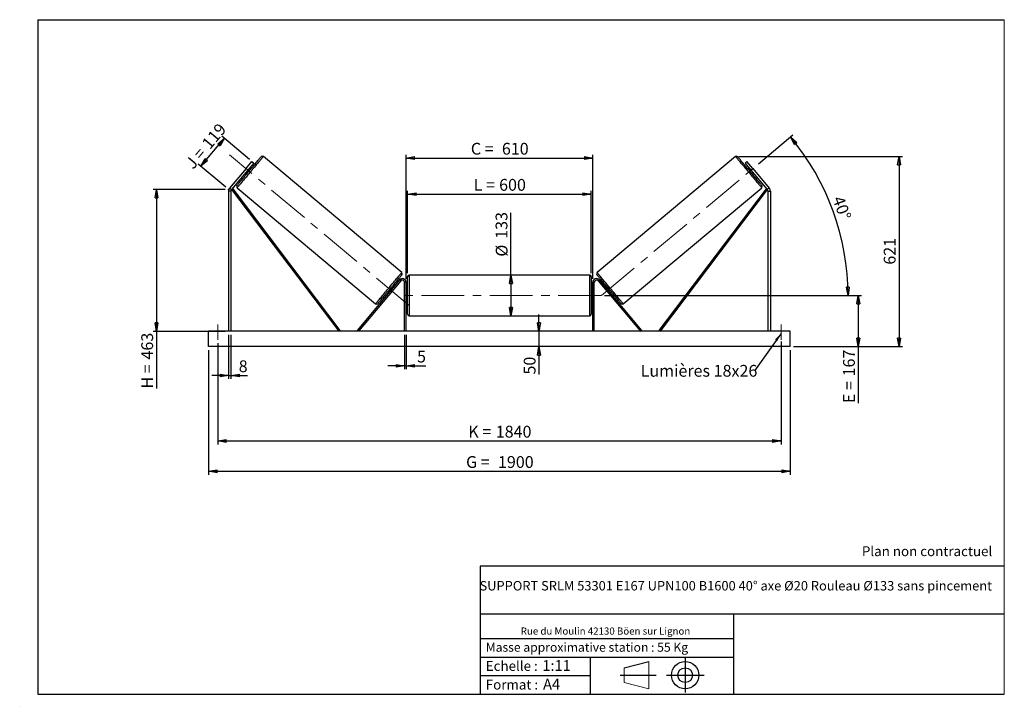
# Model space of a CAD drawing. Units: millimetres. Extents: x 0 to 292, y 1 to 205.
import ezdxf

# ---------------------------------------------------------------- set-up
doc = ezdxf.new("R2010")
doc.units = ezdxf.units.MM
doc.header["$PDSIZE"] = -1
doc.linetypes.add('CENTERX2', pattern=[20.32, 12.7, -2.54, 2.54, -2.54])
doc.layers.add('SLD-0', color=7, linetype='Continuous')
doc.styles.add('SLDTEXTSTYLE0', font='TXT', dxfattribs={"width": 0.75})
doc.styles.add('SLDTEXTSTYLE2', font='TXT', dxfattribs={"width": 0.666667})
doc.dimstyles.new('SLDDIMSTYLE0', dxfattribs={"dimtxt": 3.501, "dimasz": 2.5, "dimexe": 0, "dimexo": 0.0625, "dimgap": 0.87525, "dimtad": 1, "dimdec": 0, "dimlfac": 11, "dimrnd": 1e-09, "dimzin": 12, "dimdsep": 46, "dimtxsty": 'SLDTEXTSTYLE0', "dimblk1": 'CLOSED', "dimblk2": 'CLOSED', "dimsah": 1, "dimcen": 0.09, "dimadec": 0, "dimazin": 3, "dimtfac": 1, "dimtofl": 0, "dimtmove": 0, "dimatfit": 3, "dimldrblk": 'CLOSED', "dimfxl": 0, "dimfrac": 2, "dimtolj": 1, "dimtzin": 12, "dimarcsym": 0})
doc.dimstyles.new('SLDDIMSTYLE1', dxfattribs={"dimtxt": 3.501, "dimasz": 2.5, "dimexe": 0, "dimexo": 0.0625, "dimgap": 0.87525, "dimtad": 1, "dimdec": 0, "dimlfac": 11, "dimrnd": 1e-09, "dimzin": 12, "dimdsep": 46, "dimtxsty": 'SLDTEXTSTYLE0', "dimblk1": 'CLOSED', "dimblk2": 'CLOSED', "dimsah": 1, "dimcen": 0.09, "dimadec": 0, "dimazin": 3, "dimtfac": 1, "dimtmove": 0, "dimatfit": 0, "dimldrblk": 'CLOSED', "dimfxl": 0, "dimfrac": 2, "dimtolj": 1, "dimtzin": 12, "dimarcsym": 0})
doc.dimstyles.new('SLDDIMSTYLE2', dxfattribs={"dimtxt": 3.501, "dimasz": 2.5, "dimexe": 0, "dimexo": 0.0625, "dimgap": 0.87525, "dimtad": 1, "dimdec": 4, "dimlfac": 11, "dimzin": 12, "dimdsep": 46, "dimtxsty": 'SLDTEXTSTYLE0', "dimblk1": 'CLOSED', "dimblk2": 'CLOSED', "dimsah": 1, "dimcen": 0.09, "dimadec": 0, "dimazin": 3, "dimtfac": 1, "dimtofl": 0, "dimtmove": 0, "dimatfit": 3, "dimldrblk": 'CLOSED', "dimfxl": 0, "dimfrac": 2, "dimtolj": 1, "dimtzin": 12, "dimarcsym": 0})
doc.dimstyles.new('SLDDIMSTYLE3', dxfattribs={"dimtxt": 0.18, "dimasz": 2.5, "dimexe": 0, "dimexo": 0.0625, "dimgap": 0, "dimtad": 0, "dimtih": 1, "dimtoh": 1, "dimdec": 0, "dimrnd": 1e-09, "dimzin": 0, "dimdsep": 46, "dimtxsty": 'Standard', "dimsah": 1, "dimcen": 0.09, "dimadec": 0, "dimazin": 0, "dimtfac": 2.5, "dimtdec": 0, "dimtofl": 0, "dimtmove": 0, "dimatfit": 3, "dimfxl": 0, "dimfrac": 2, "dimtolj": 1, "dimtzin": 0, "dimarcsym": 0})

# ---------------------------------------------------------------- blocks, each defined once
blk = doc.blocks.new('Bloc1')
at = {"color": 7, "linetype": 'Continuous', "lineweight": 0}
blk.add_point((27.17, 41.63), dxfattribs=at)
at = {"layer": 'SLD-0'}
for p, q in [((9.1, 43.82), (16.35, 45.7)), ((27.17, 46.64), (27.17, 36.52)), ((7.87, 41.63), (18.56, 41.63)), ((21.6, 41.63), (32.77, 41.63))]:
    blk.add_line(p, q, dxfattribs=at)
at = {"layer": 'SLD-0', "color": 7, "linetype": 'Continuous', "lineweight": 18}
for p, q in [((16.35, 45.7), (16.35, 37.56)), ((9.1, 39.44), (9.1, 43.82)), ((9.1, 39.44), (16.35, 37.56))]:
    blk.add_line(p, q, dxfattribs=at)
at = {"layer": 'SLD-0'}
for radius in [4.07, 2.19]:
    blk.add_circle((27.17, 41.63), radius, dxfattribs=at)
blk = doc.blocks.new('SW_NOTE_0')
at = {"color": 0, "linetype": 'Continuous', "lineweight": 0, "insert": (28.37, -0.09), "char_height": 2.1167, "attachment_point": 2, "style": 'SLDTEXTSTYLE0'}
blk.add_mtext('Rue du Moulin 42130 Böen sur Lignon', dxfattribs=at)
blk = doc.blocks.new('_Closed')
at = {"color": 0, "linetype": 'ByBlock', "lineweight": -2}
for p, q in [((-1, 0.166667), (0, 0)), ((-1, 0.166667), (-1, -0.166667)), ((0, 0), (-1, -0.166667)), ((0, 0), (-1, 0))]:
    blk.add_line(p, q, dxfattribs=at)
blk = doc.blocks.new('_D')
at = {"layer": 'SLD-0'}
for p, q in [((53.41, 161.51), (60.37, 169.8)), ((67.8, 163.56), (59.6, 170.44)), ((60.84, 155.27), (52.64, 162.15))]:
    blk.add_line(p, q, dxfattribs=at)
at = {"layer": 'SLD-0', "xscale": 2.5, "yscale": 2.5}
for p, rotation in [((60.37, 169.8), 50.00000000000075), ((53.41, 161.51), 230.0000000000007)]:
    blk.add_blockref('_Closed', p, dxfattribs=dict(at, rotation=rotation))
at = {"layer": 'SLD-0', "char_height": 3.501, "attachment_point": 1, "rotation": 50}
for s, insert, style in [('119', (53.4, 168.52), 'SLDTEXTSTYLE0'), ('J =', (48.47, 162.65), 'SLDTEXTSTYLE2')]:
    blk.add_mtext(s, dxfattribs=dict(at, insert=insert, style=style))
blk = doc.blocks.new('_D_1')
at = {"layer": 'SLD-0'}
for p, q in [((60.61, 154.63), (39.22, 154.63)), ((40.22, 154.63), (40.22, 112.52)), ((60.61, 112.52), (39.22, 112.52)), ((40.22, 112.52), (40.22, 95.54))]:
    blk.add_line(p, q, dxfattribs=at)
at = {"layer": 'SLD-0', "xscale": 2.5, "yscale": 2.5}
for p, rotation in [((40.22, 154.63), 90.0000000000004), ((40.22, 112.52), 270.0000000000004)]:
    blk.add_blockref('_Closed', p, dxfattribs=dict(at, rotation=rotation))
at = {"layer": 'SLD-0', "char_height": 3.501, "attachment_point": 1, "rotation": 90}
for s, insert, style in [('463', (35.71, 104.15), 'SLDTEXTSTYLE0'), ('H =', (35.71, 95.54), 'SLDTEXTSTYLE2')]:
    blk.add_mtext(s, dxfattribs=dict(at, insert=insert, style=style))
blk = doc.blocks.new('_D_2')
at = {"layer": 'SLD-0', "color": 7}
for p, q in [((55.7, 106.98), (55.7, 69.98)), ((228.43, 106.98), (228.43, 69.98)), ((55.7, 70.98), (228.43, 70.98))]:
    blk.add_line(p, q, dxfattribs=at)
at = {"layer": 'SLD-0', "color": 7, "xscale": 2.5, "yscale": 2.5}
for p, rotation in [((55.7, 70.98, 0.66), 180), ((228.43, 70.98, 0.66), 360)]:
    blk.add_blockref('_Closed', p, dxfattribs=dict(at, rotation=rotation))
at = {"layer": 'SLD-0', "color": 7, "char_height": 3.501, "attachment_point": 1}
for s, insert, style in [('G =', (132.15, 75.49), 'SLDTEXTSTYLE2'), ('1900', (141.63, 75.49), 'SLDTEXTSTYLE0')]:
    blk.add_mtext(s, dxfattribs=dict(at, insert=insert, style=style))
blk = doc.blocks.new('_D_3')
at = {"layer": 'SLD-0', "color": 7}
for p, q in [((58.43, 108.98), (58.43, 78.98)), ((225.7, 109.47), (225.7, 78.98)), ((58.43, 79.98), (225.7, 79.98))]:
    blk.add_line(p, q, dxfattribs=at)
at = {"layer": 'SLD-0', "color": 7, "xscale": 2.5, "yscale": 2.5, "rotation": 180.0000000000004}
blk.add_blockref('_Closed', (58.43, 79.98, 0.66), dxfattribs=at)
at = {"layer": 'SLD-0', "color": 7, "xscale": 2.5, "yscale": 2.5}
blk.add_blockref('_Closed', (225.7, 79.98, 0.66), dxfattribs=at)
at = {"layer": 'SLD-0', "color": 7, "char_height": 3.501, "attachment_point": 1}
for s, insert, style in [('K =', (132.8, 84.49), 'SLDTEXTSTYLE2'), ('1840', (140.98, 84.49), 'SLDTEXTSTYLE0')]:
    blk.add_mtext(s, dxfattribs=dict(at, insert=insert, style=style))
blk = doc.blocks.new('_D_4')
at = {"layer": 'SLD-0', "color": 7}
for p, q in [((113.88, 111.52), (113.88, 101.28)), ((114.34, 111.52), (114.34, 101.28)), ((113.88, 102.28), (108.88, 102.28)), ((113.88, 102.28), (114.34, 102.28)), ((114.34, 102.28), (120.19, 102.28))]:
    blk.add_line(p, q, dxfattribs=at)
at = {"layer": 'SLD-0', "color": 7, "xscale": 2.5, "yscale": 2.5}
blk.add_blockref('_Closed', (113.88, 102.28, 0.66), dxfattribs=at)
at = {"layer": 'SLD-0', "color": 7, "xscale": 2.5, "yscale": 2.5, "rotation": 180.0000000000004}
blk.add_blockref('_Closed', (114.34, 102.28, 0.66), dxfattribs=at)
at = {"layer": 'SLD-0', "color": 7, "insert": (117.6, 106.8), "char_height": 3.5, "attachment_point": 1, "style": 'SLDTEXTSTYLE0'}
blk.add_mtext('5', dxfattribs=at)
blk = doc.blocks.new('_D_5')
at = {"layer": 'SLD-0', "color": 7}
for p, q in [((153.81, 112.52), (153.81, 117.52)), ((153.81, 112.52), (153.81, 107.98)), ((153.81, 107.98), (153.81, 99.7))]:
    blk.add_line(p, q, dxfattribs=at)
at = {"layer": 'SLD-0', "color": 7, "xscale": 2.5, "yscale": 2.5}
for p, rotation in [((153.81, 112.52, 0.66), 270.0000000000004), ((153.81, 107.98, 0.66), 90.0000000000004)]:
    blk.add_blockref('_Closed', p, dxfattribs=dict(at, rotation=rotation))
at = {"layer": 'SLD-0', "color": 7, "insert": (149.29, 99.7), "char_height": 3.501, "attachment_point": 1, "rotation": 90, "style": 'SLDTEXTSTYLE0'}
blk.add_mtext('50', dxfattribs=at)
blk = doc.blocks.new('_D_6')
at = {"layer": 'SLD-0', "color": 7}
for p, q in [((173.25, 123.16), (249.63, 123.16)), ((248.63, 123.16), (248.63, 107.98)), ((229.43, 107.98), (249.63, 107.98)), ((248.63, 107.98), (248.63, 91.22))]:
    blk.add_line(p, q, dxfattribs=at)
at = {"layer": 'SLD-0', "color": 7, "xscale": 2.5, "yscale": 2.5}
for p, rotation in [((248.63, 123.16, 0.66), 90.0000000000004), ((248.63, 107.98, 0.66), 270.0000000000004)]:
    blk.add_blockref('_Closed', p, dxfattribs=dict(at, rotation=rotation))
at = {"layer": 'SLD-0', "color": 7, "char_height": 3.501, "attachment_point": 1, "rotation": 90}
for s, insert, style in [('167', (244.11, 99.14), 'SLDTEXTSTYLE0'), ('E =', (244.11, 91.22), 'SLDTEXTSTYLE2')]:
    blk.add_mtext(s, dxfattribs=dict(at, insert=insert, style=style))
blk = doc.blocks.new('_D_7')
at = {"layer": 'SLD-0', "color": 7}
for p, q in [((218.99, 162.23), (229.24, 170.84)), ((173.25, 123.16), (246.59, 123.16))]:
    blk.add_line(p, q, dxfattribs=at)
blk.add_arc((172.42, 123.16), 73.18, 0, 40, dxfattribs=at)
at = {"layer": 'SLD-0', "color": 7, "xscale": 2.5, "yscale": 2.5}
for p, rotation in [((228.47, 170.2, 0.66), 129.0216851249078), ((245.59, 123.16, 0.66), 270.978314875093)]:
    blk.add_blockref('_Closed', p, dxfattribs=dict(at, rotation=rotation))
at = {"layer": 'SLD-0', "color": 7, "insert": (244.22, 153.04), "char_height": 3.501, "attachment_point": 1, "rotation": 290, "style": 'SLDTEXTSTYLE0'}
blk.add_mtext('40°', dxfattribs=at)
blk = doc.blocks.new('_D_8')
at = {"layer": 'SLD-0', "color": 7}
for q in [(145.5, 147.73), (145.5, 117.11)]:
    blk.add_line((145.5, 129.2), q, dxfattribs=at)
at = {"layer": 'SLD-0', "color": 7, "xscale": 2.5, "yscale": 2.5}
for p, rotation in [((145.5, 129.2, 0.66), 90.0000000000004), ((145.5, 117.11, 0.66), 270.0000000000004)]:
    blk.add_blockref('_Closed', p, dxfattribs=dict(at, rotation=rotation))
at = {"layer": 'SLD-0', "color": 7, "char_height": 3.501, "attachment_point": 1, "rotation": 90, "style": 'SLDTEXTSTYLE0'}
for s, insert in [('133', (140.93, 139.97)), ('%%c', (140.98, 134.69))]:
    blk.add_mtext(s, dxfattribs=dict(at, insert=insert))
blk = doc.blocks.new('_D_9')
at = {"layer": 'SLD-0', "color": 7}
for p, q in [((114.79, 129.75), (114.79, 154.22)), ((114.79, 153.22), (169.34, 153.22)), ((169.34, 129.75), (169.34, 154.22))]:
    blk.add_line(p, q, dxfattribs=at)
at = {"layer": 'SLD-0', "color": 7, "xscale": 2.5, "yscale": 2.5, "rotation": 180.0000000000004}
blk.add_blockref('_Closed', (114.79, 153.22, 0.66), dxfattribs=at)
at = {"layer": 'SLD-0', "color": 7, "xscale": 2.5, "yscale": 2.5}
blk.add_blockref('_Closed', (169.34, 153.22, 0.66), dxfattribs=at)
at = {"layer": 'SLD-0', "color": 7, "char_height": 3.501, "attachment_point": 1}
for s, insert, style in [('L =', (134.4, 157.74), 'SLDTEXTSTYLE2'), ('600', (141.97, 157.74), 'SLDTEXTSTYLE0')]:
    blk.add_mtext(s, dxfattribs=dict(at, insert=insert, style=style))
blk = doc.blocks.new('_D_10')
at = {"layer": 'SLD-0', "color": 7}
for p, q in [((114.34, 128.07), (114.34, 164.94)), ((114.34, 163.94), (169.79, 163.94)), ((169.79, 128.07), (169.79, 164.94))]:
    blk.add_line(p, q, dxfattribs=at)
at = {"layer": 'SLD-0', "color": 7, "xscale": 2.5, "yscale": 2.5, "rotation": 180.0000000000004}
blk.add_blockref('_Closed', (114.34, 163.94, 0.66), dxfattribs=at)
at = {"layer": 'SLD-0', "color": 7, "xscale": 2.5, "yscale": 2.5}
blk.add_blockref('_Closed', (169.79, 163.94, 0.66), dxfattribs=at)
at = {"layer": 'SLD-0', "color": 7, "char_height": 3.501, "attachment_point": 1}
for s, insert, style in [('C =', (133.58, 168.46), 'SLDTEXTSTYLE2'), ('610', (142.79, 168.46), 'SLDTEXTSTYLE0')]:
    blk.add_mtext(s, dxfattribs=dict(at, insert=insert, style=style))
blk = doc.blocks.new('_D_11')
at = {"layer": 'SLD-0', "color": 7}
for p, q in [((61.61, 111.52), (61.61, 98.4)), ((62.34, 111.52), (62.34, 98.4)), ((61.61, 99.4), (56.61, 99.4)), ((61.61, 99.4), (62.34, 99.4)), ((62.34, 99.4), (67.23, 99.4))]:
    blk.add_line(p, q, dxfattribs=at)
at = {"layer": 'SLD-0', "color": 7, "xscale": 2.5, "yscale": 2.5}
blk.add_blockref('_Closed', (61.61, 99.4, 0.66), dxfattribs=at)
at = {"layer": 'SLD-0', "color": 7, "xscale": 2.5, "yscale": 2.5, "rotation": 180.0000000000004}
blk.add_blockref('_Closed', (62.34, 99.4, 0.66), dxfattribs=at)
at = {"layer": 'SLD-0', "color": 7, "insert": (64.64, 103.91), "char_height": 3.5, "attachment_point": 1, "style": 'SLDTEXTSTYLE0'}
blk.add_mtext('8', dxfattribs=at)
blk = doc.blocks.new('_D_12')
at = {"layer": 'SLD-0', "color": 7}
for p, q in [((213.17, 164.41), (261.73, 164.41)), ((260.73, 164.41), (260.73, 107.98)), ((229.43, 107.98), (261.73, 107.98))]:
    blk.add_line(p, q, dxfattribs=at)
at = {"layer": 'SLD-0', "color": 7, "xscale": 2.5, "yscale": 2.5}
for p, rotation in [((260.73, 164.41, 0.66), 90.0000000000004), ((260.73, 107.98, 0.66), 270.0000000000004)]:
    blk.add_blockref('_Closed', p, dxfattribs=dict(at, rotation=rotation))
at = {"layer": 'SLD-0', "color": 7, "insert": (256.21, 132.31), "char_height": 3.501, "attachment_point": 1, "rotation": 90, "style": 'SLDTEXTSTYLE0'}
blk.add_mtext('621', dxfattribs=at)
blk = doc.blocks.new('SW_NOTE_0_1')
at = {"layer": 'SLD-0', "color": 0, "insert": (-33.84, 1.8), "char_height": 3.5, "attachment_point": 1, "style": 'SLDTEXTSTYLE0'}
blk.add_mtext('Lumières 18x26', dxfattribs=at)

msp = doc.modelspace()

# ---------------------------------------------------------------- linework, layer by layer
at = {"color": 7, "linetype": 'Continuous', "lineweight": 18}
for p, q in [((292, 205), (5, 205)), ((5, 205), (5, 4.8673676)), ((292, 4.8673676), (292, 205)), ((4.9378781, 61.1667378), (5, 61.1667378))]:
    msp.add_line(p, q, dxfattribs=at)
at = {"color": 7, "linetype": 'Continuous', "lineweight": 25}
for p, q in [((113.040712, 129.9336353), (71.9528705, 164.4104262)), ((212.1746289, 164.4104262), (171.0867874, 129.9336353)), ((66.8134004, 160.8311727), (61.9495043, 155.0346021)), ((66.8134004, 160.8311727), (68.5664597, 162.920386)), ((67.3705251, 160.3636881), (66.8134004, 160.8311727)), ((69.1235844, 162.4529013), (67.3705251, 160.3636881)), ((67.8574787, 160.8025896), (67.7878388, 160.8610238)), ((68.3030776, 160.7679159), (67.9548782, 161.0600925)), ((68.5664597, 162.920386), (69.1235844, 162.4529013)), ((215.5610397, 162.920386), (215.003915, 162.4529013)), ((215.003915, 162.4529013), (216.7569743, 160.3636881)), ((217.314099, 160.8311727), (215.5610397, 162.920386)), ((216.1726212, 161.0600925), (215.8244217, 160.7679159)), ((216.2700207, 160.8025896), (216.3396606, 160.8610238)), ((216.7569743, 160.3636881), (217.314099, 160.8311727)), ((217.314099, 160.8311727), (222.1779951, 155.0346021)), ((67.3705251, 160.3636881), (62.5066289, 154.5671201)), ((66.7861719, 159.6672891), (67.1343769, 159.3751125)), ((66.9532167, 159.8663578), (67.0228566, 159.8079235)), ((216.7569743, 160.3636881), (221.6208705, 154.5671201)), ((216.9931225, 159.3751125), (217.3413274, 159.6672891)), ((217.1742827, 159.8663578), (217.1046428, 159.8079235)), ((61.9495043, 155.0346021), (62.5066289, 154.5671201)), ((64.1809884, 155.1482519), (105.2688244, 120.6714616)), ((178.858675, 120.6714616), (219.946511, 155.1482519)), ((222.1779951, 155.0346021), (221.6208705, 154.5671201)), ((62.3364793, 154.0996382), (61.6092051, 154.0996382)), ((61.6092051, 154.0996382), (61.6092051, 112.5208712)), ((62.3364793, 154.0996382), (62.3364793, 112.5208712)), ((62.5066289, 154.5671201), (62.8690956, 154.841399)), ((62.5066289, 154.5671201), (94.3229435, 112.5208712)), ((62.8690956, 154.841399), (94.6854156, 112.7951498)), ((221.2584038, 154.841399), (189.4420838, 112.7951498)), ((221.6208705, 154.5671201), (189.8045559, 112.5208712)), ((221.6208705, 154.5671201), (221.2584038, 154.841399)), ((221.7910201, 154.0996382), (221.7910201, 112.5208712)), ((221.7910201, 154.0996382), (222.5182943, 154.0996382)), ((222.5182943, 154.0996382), (222.5182943, 112.5208712)), ((114.7910213, 117.5663258), (114.7910213, 128.7481436)), ((168.8819303, 129.20269), (115.2455691, 129.20269)), ((169.3364781, 128.7481436), (169.3364781, 123.1572347)), ((112.4098835, 127.7675483), (99.8615669, 112.8130474)), ((112.7580857, 127.4753718), (100.2097691, 112.5208712)), ((112.7580857, 127.4753718), (112.4098835, 127.7675483)), ((114.3364763, 127.0663254), (113.8819313, 127.0663254)), ((113.8819313, 112.5208712), (113.8819313, 127.0663254)), ((114.3364763, 112.5208712), (114.3364763, 127.0663254)), ((169.7910231, 127.0663254), (170.2455681, 127.0663254)), ((169.7910231, 112.5208712), (169.7910231, 127.0663254)), ((170.2455681, 112.5208712), (170.2455681, 127.0663254)), ((171.3694137, 127.4753718), (171.7176159, 127.7675483)), ((171.3694137, 127.4753718), (183.9177303, 112.5208712)), ((171.7176159, 127.7675483), (184.2659325, 112.8130474)), ((108.9186173, 124.3139685), (109.2668195, 124.021792)), ((109.4338615, 124.2208634), (109.3642216, 124.2792989)), ((110.4355257, 125.4145994), (110.0873235, 125.706776)), ((110.1988438, 125.2739636), (110.2684837, 125.2155281)), ((114.7910213, 124.0663261), (114.3364763, 124.0663261)), ((114.4273869, 123.8064553), (114.3364763, 123.8064553)), ((114.4273869, 122.5080142), (114.4273869, 123.8064553)), ((169.7910231, 124.0663261), (169.3364781, 124.0663261)), ((169.3364781, 123.1572347), (169.3364781, 117.5663258)), ((169.7001124, 123.8064553), (169.7910231, 123.8064553)), ((169.7001124, 122.5080142), (169.7001124, 123.8064553)), ((174.0401759, 125.706776), (173.6919737, 125.4145994)), ((173.9286556, 125.2739636), (173.8590157, 125.2155281)), ((174.6936379, 124.2208634), (174.7632778, 124.2792989)), ((174.8606799, 124.021792), (175.2088821, 124.3139685)), ((114.3364763, 122.5080142), (114.4273869, 122.5080142)), ((114.3364763, 122.248144), (114.7910213, 122.248144)), ((169.3364781, 122.248144), (169.7910231, 122.248144)), ((169.7910231, 122.5080142), (169.7001124, 122.5080142)), ((115.2455691, 117.1117805), (168.8819303, 117.1117805)), ((55.7001144, 107.9754166), (55.7001144, 112.5208712)), ((228.427385, 112.5208712), (55.7001144, 112.5208712)), ((94.6854156, 112.7951498), (94.3229435, 112.5208712)), ((100.2097691, 112.5208712), (99.8615669, 112.8130474)), ((183.9177303, 112.5208712), (184.2659325, 112.8130474)), ((189.4420838, 112.7951498), (189.8045559, 112.5208712)), ((228.427385, 107.9754166), (228.427385, 112.5208712)), ((228.427385, 107.9754166), (55.7001144, 107.9754166))]:
    msp.add_line(p, q, dxfattribs=at)
at = {"color": 1, "linetype": 'Continuous', "lineweight": 25}
for p, q in [((115.2455691, 129.20269), (115.2455691, 117.1117805)), ((168.8819303, 123.1572347), (168.8819303, 129.20269)), ((168.8819303, 117.1117805), (168.8819303, 123.1572347))]:
    msp.add_line(p, q, dxfattribs=at)
at = {"color": 7, "linetype": 'Continuous', "lineweight": 25, "flags": 128}
for points in [[(64.12496, 155.7886306), (64.1275339, 155.7916975), (64.1481029, 155.8162113), (64.1891271, 155.8651007), (64.2503682, 155.9380811), (64.3314739, 156.0347409), (64.4319781, 156.1545219), (64.551312, 156.2967385), (64.6887929, 156.4605755), (64.8436241, 156.6450979), (65.0149224, 156.8492465), (65.2017125, 157.0718509), (65.4029161, 157.311635), (65.6173845, 157.5672305), (65.8438875, 157.8371691), (66.0811357, 158.1199092), (66.327758, 158.4138251), (66.5823512, 158.7172344), (66.843452, 159.0284032), (67.1095651, 159.3455432), (67.3791677, 159.6668448), (67.6507211, 159.9904655), (67.9226591, 160.3145468), (68.1934268, 160.6372409), (68.4614797, 160.9566893), (68.7252736, 161.2710713), (68.9833075, 161.5785825), (69.2340968, 161.8774564), (69.4762, 162.1659917), (69.7082409, 162.4425247), (69.9288865, 162.7054841), (70.1368741, 162.9533473), (70.3310119, 163.1847109), (70.5101835, 163.3982418), (70.6733647, 163.5927155), (70.8196237, 163.7670212), (70.9481205, 163.9201563), (71.0581235, 164.0512486), (71.1489935, 164.1595449), (71.2202157, 164.2444273), (71.2713835, 164.3054028), (71.3022046, 164.3421356), (71.3124945, 164.3543979)], [(220.0025394, 155.7886306), (219.9999655, 155.7916975), (219.9793965, 155.8162113), (219.9383723, 155.8651007), (219.8771312, 155.9380811), (219.7960255, 156.0347409), (219.6955213, 156.1545219), (219.5761873, 156.2967385), (219.4387065, 156.4605755), (219.2838753, 156.6450979), (219.112577, 156.8492465), (218.9257869, 157.0718509), (218.7245833, 157.311635), (218.5101149, 157.5672305), (218.2836119, 157.8371691), (218.0463637, 158.1199092), (217.7997413, 158.4138251), (217.5451482, 158.7172344), (217.2840474, 159.0284032), (217.0179343, 159.3455432), (216.7483317, 159.6668448), (216.4767783, 159.9904655), (216.2048403, 160.3145468), (215.9340726, 160.6372409), (215.6660197, 160.9566893), (215.4022258, 161.2710713), (215.1441919, 161.5785825), (214.8934026, 161.8774564), (214.6512994, 162.1659917), (214.4192585, 162.4425247), (214.1986129, 162.7054841), (213.9906252, 162.9533473), (213.7964875, 163.1847109), (213.6173159, 163.3982418), (213.4541347, 163.5927155), (213.3078757, 163.7670212), (213.1793789, 163.9201563), (213.0693759, 164.0512486), (212.9785059, 164.1595449), (212.9072837, 164.2444273), (212.8561159, 164.3054028), (212.8252948, 164.3421356), (212.8150049, 164.3543979)], [(67.8574787, 160.8025896), (67.7684511, 160.6964879), (67.6664838, 160.5749703), (67.5556029, 160.4428268), (67.4401649, 160.3052539), (67.3247324, 160.1676863), (67.2138461, 160.0355374), (67.1118842, 159.9140198), (67.0228566, 159.8079235)], [(216.2700207, 160.8025896), (216.3590483, 160.6964879), (216.4610156, 160.5749703), (216.5718965, 160.4428268), (216.6873344, 160.3052539), (216.802767, 160.1676863), (216.9136533, 160.0355374), (217.0156152, 159.9140198), (217.1046428, 159.8079235)], [(113.0967376, 129.2932566), (113.0941638, 129.2901896), (113.0735921, 129.2656745), (113.0325705, 129.2167865), (112.9713322, 129.1438047), (112.8902265, 129.0471463), (112.7897168, 128.9273653), (112.6703829, 128.7851486), (112.5329075, 128.6213104), (112.3780763, 128.4367893), (112.2067753, 128.2326407), (112.0199879, 128.0100363), (111.8187843, 127.7702509), (111.6043132, 127.5146553), (111.3778074, 127.2447167), (111.1405647, 126.9619794), (110.8939396, 126.6680634), (110.6393465, 126.3646528), (110.3782457, 126.0534854), (110.1121326, 125.7363426), (109.8425272, 125.4150411), (109.5709793, 125.0914217), (109.2990412, 124.7673391), (109.0282709, 124.4446476), (108.7602207, 124.1251965), (108.4964241, 123.8108159), (108.2383928, 123.5033061), (107.9876036, 123.2044287), (107.7454949, 122.9158955), (107.5134541, 122.6393598), (107.2928085, 122.3764044), (107.0848235, 122.1285364), (106.8906885, 121.8971756), (106.7115169, 121.683646), (106.5483329, 121.4891723), (106.402074, 121.314868), (106.2735772, 121.1617308), (106.1635768, 121.0306379), (106.0727041, 120.922341), (106.001482, 120.8374599), (105.9503141, 120.7764809), (105.9194958, 120.739753), (105.9092032, 120.7274873)], [(171.0307618, 129.2932566), (171.0333356, 129.2901896), (171.0539073, 129.2656745), (171.0949289, 129.2167865), (171.1561672, 129.1438047), (171.2372729, 129.0471463), (171.3377826, 128.9273653), (171.4571165, 128.7851486), (171.5945919, 128.6213104), (171.7494231, 128.4367893), (171.9207241, 128.2326407), (172.1075115, 128.0100363), (172.3087151, 127.7702509), (172.5231862, 127.5146553), (172.749692, 127.2447167), (172.9869347, 126.9619794), (173.2335598, 126.6680634), (173.4881529, 126.3646528), (173.7492537, 126.0534854), (174.0153668, 125.7363426), (174.2849722, 125.4150411), (174.5565201, 125.0914217), (174.8284582, 124.7673391), (175.0992285, 124.4446476), (175.3672787, 124.1251965), (175.6310753, 123.8108159), (175.8891065, 123.5033061), (176.1398958, 123.2044287), (176.3820044, 122.9158955), (176.6140453, 122.6393598), (176.8346909, 122.3764044), (177.0426759, 122.1285364), (177.2368109, 121.8971756), (177.4159825, 121.683646), (177.5791664, 121.4891723), (177.7254254, 121.314868), (177.8539222, 121.1617308), (177.9639226, 121.0306379), (178.0547953, 120.922341), (178.1260174, 120.8374599), (178.1771853, 120.7764809), (178.2080036, 120.739753), (178.2182962, 120.7274873)], [(110.1988438, 125.2739636), (110.1098161, 125.1678647), (110.0078516, 125.046347), (109.8969652, 124.9141995), (109.7815327, 124.7766306), (109.6660975, 124.6390617), (109.5552139, 124.5069155), (109.4532466, 124.3853979), (109.3642216, 124.2792989)], [(173.9286556, 125.2739636), (174.0176833, 125.1678647), (174.1196478, 125.046347), (174.2305342, 124.9141995), (174.3459667, 124.7766306), (174.4614019, 124.6390617), (174.5722855, 124.5069155), (174.6742528, 124.3853979), (174.7632778, 124.2792989)]]:
    msp.add_lwpolyline(points, dxfattribs=at)
at = {"color": 1, "linetype": 'Continuous', "lineweight": 25, "flags": 128}
for points in [[(71.9528705, 164.4104262), (71.9425047, 164.3980718), (71.9114616, 164.3610736), (71.8599035, 164.299632), (71.7881125, 164.2140723), (71.6964622, 164.1048495), (71.5854512, 163.9725488), (71.4556648, 163.8178748), (71.3077966, 163.6416564), (71.1426429, 163.4448256), (70.9610709, 163.2284444), (70.7640613, 162.9936563), (70.5526653, 162.7417183), (70.3279992, 162.4739797), (70.0912766, 162.1918601), (69.8437493, 161.8968658), (69.5867395, 161.5905792), (69.3216235, 161.2746259), (69.0498155, 160.9506963), (68.7727622, 160.6205137), (68.4919377, 160.2858444), (68.2088535, 159.9484767), (67.9250054, 159.6102041), (67.6419213, 159.272831), (67.3610967, 158.9381617), (67.0840435, 158.6079791), (66.8122354, 158.2840495), (66.5471194, 157.9680988), (66.2901096, 157.6618095), (66.0425878, 157.366818), (65.8058598, 157.0846984), (65.581199, 156.816957), (65.3697976, 156.565019), (65.172788, 156.3302336), (64.9912214, 156.1138498), (64.8260624, 155.9170217), (64.6781941, 155.7408006), (64.5484077, 155.5861293), (64.4373967, 155.4538286), (64.3457465, 155.3446058), (64.2739554, 155.2590461), (64.2223974, 155.1976018), (64.1913542, 155.1606063), (64.1809884, 155.1482519)], [(212.1746289, 164.4104262), (212.1849946, 164.3980718), (212.2160378, 164.3610736), (212.2675958, 164.299632), (212.3393869, 164.2140723), (212.4310372, 164.1048495), (212.5420481, 163.9725488), (212.6718345, 163.8178748), (212.8197028, 163.6416564), (212.9848565, 163.4448256), (213.1664285, 163.2284444), (213.3634381, 162.9936563), (213.5748341, 162.7417183), (213.7995002, 162.4739797), (214.0362228, 162.1918601), (214.2837501, 161.8968658), (214.5407599, 161.5905792), (214.8058759, 161.2746259), (215.0776839, 160.9506963), (215.3547371, 160.6205137), (215.6355617, 160.2858444), (215.9186459, 159.9484767), (216.202494, 159.6102041), (216.4855781, 159.272831), (216.7664027, 158.9381617), (217.0434559, 158.6079791), (217.315264, 158.2840495), (217.58038, 157.9680988), (217.8373898, 157.6618095), (218.0849116, 157.366818), (218.3216396, 157.0846984), (218.5463004, 156.816957), (218.7577018, 156.565019), (218.9547114, 156.3302336), (219.136278, 156.1138498), (219.301437, 155.9170217), (219.4493053, 155.7408006), (219.5790917, 155.5861293), (219.6901027, 155.4538286), (219.7817529, 155.3446058), (219.853544, 155.2590461), (219.905102, 155.1976018), (219.9361452, 155.1606063), (219.946511, 155.1482519)], [(105.2688244, 120.6714616), (105.2791902, 120.683816), (105.3102361, 120.7208129), (105.3617914, 120.7822558), (105.4335879, 120.8678169), (105.5252355, 120.9770384), (105.6362464, 121.109339), (105.7660328, 121.2640117), (105.9139011, 121.4402322), (106.0790574, 121.6370589), (106.2606267, 121.8534434), (106.4576363, 122.0882302), (106.6690351, 122.3401668), (106.8936985, 122.6079088), (107.1304238, 122.8900285), (107.377951, 123.1850193), (107.6349581, 123.4913079), (107.9000742, 123.8072613), (108.1718822, 124.1311922), (108.4489381, 124.4613722), (108.7297573, 124.79604), (109.0128468, 125.1334118), (109.2966896, 125.4716844), (109.5797791, 125.8090562), (109.8605983, 126.1437241), (110.1376542, 126.473904), (110.4094622, 126.7978349), (110.6745783, 127.1137883), (110.9315854, 127.4200776), (111.1791126, 127.7150678), (111.4158379, 127.9971874), (111.6405013, 128.2649301), (111.8519001, 128.5168654), (112.0489097, 128.7516522), (112.230479, 128.9680374), (112.3956353, 129.1648641), (112.5435036, 129.3410852), (112.67329, 129.4957579), (112.7843009, 129.6280586), (112.8759485, 129.73728), (112.947745, 129.8228398), (112.9993003, 129.8842827), (113.0303462, 129.9212809), (113.040712, 129.9336353), (113.040712, 129.9336353)], [(178.858675, 120.6714616), (178.8483092, 120.683816), (178.8172633, 120.7208129), (178.765708, 120.7822558), (178.6939115, 120.8678169), (178.6022639, 120.9770384), (178.491253, 121.109339), (178.3614666, 121.2640117), (178.2135983, 121.4402322), (178.0484419, 121.6370589), (177.8668727, 121.8534434), (177.669863, 122.0882302), (177.4584643, 122.3401668), (177.2338009, 122.6079088), (176.9970756, 122.8900285), (176.7495484, 123.1850193), (176.4925413, 123.4913079), (176.2274252, 123.8072613), (175.9556172, 124.1311922), (175.6785613, 124.4613722), (175.3977421, 124.79604), (175.1146526, 125.1334118), (174.8308098, 125.4716844), (174.5477203, 125.8090562), (174.2669011, 126.1437241), (173.9898452, 126.473904), (173.7180372, 126.7978349), (173.4529211, 127.1137883), (173.195914, 127.4200776), (172.9483868, 127.7150678), (172.7116615, 127.9971874), (172.4869981, 128.2649301), (172.2755993, 128.5168654), (172.0785897, 128.7516522), (171.8970204, 128.9680374), (171.7318641, 129.1648641), (171.5839958, 129.3410852), (171.4542094, 129.4957579), (171.3431985, 129.6280586), (171.2515509, 129.73728), (171.1797544, 129.8228398), (171.1281991, 129.8842827), (171.0971532, 129.9212809), (171.0867874, 129.9336353), (171.0867874, 129.9336353)]]:
    msp.add_lwpolyline(points, dxfattribs=at)
at = {"color": 7, "linetype": 'Continuous', "lineweight": 25}
for centre, radius, start, end in [((71.660697, 164.062223), 0.4545455, 50, 140), ((212.4668024, 164.062223), 0.4545455, 40, 130), ((63.0637497, 154.0996391), 1.4545455, 140, 180), ((64.4731628, 155.4964533), 0.4545455, 140, 230), ((219.6543366, 155.4964533), 0.4545455, 310, 40), ((221.0637497, 154.0996391), 1.4545455, 0, 40), ((63.0637497, 154.0996391), 0.7272727, 140, 180), ((221.0637497, 154.0996391), 0.7272727, 0, 40), ((112.7485353, 129.585433), 0.4545455, 320, 50), ((115.2455679, 128.7481439), 0.4545455, 90, 180), ((168.8819315, 128.7481439), 0.4545455, 0, 90), ((171.3789641, 129.585433), 0.4545455, 130, 220), ((113.2455679, 127.0663258), 1.0909091, 0, 140), ((113.2455679, 127.0663258), 0.6363636, 0, 140), ((170.8819315, 127.0663258), 1.0909091, 40, 180), ((170.8819315, 127.0663258), 0.6363636, 40, 180), ((105.5610011, 121.0196633), 0.4545455, 230, 320), ((178.5664983, 121.0196633), 0.4545455, 220, 310), ((115.2455679, 117.5663258), 0.4545455, 180, 270), ((168.8819315, 117.5663258), 0.4545455, 270, 0)]:
    msp.add_arc(centre, radius, start, end, dxfattribs=at)
at = {"layer": 'SLD-0'}
for p, q in [((5, 205), (292, 205)), ((5, 205), (5, 4.8673676)), ((-0.4060091, 1.2451501), (-0.3857289, 1.2451501))]:
    msp.add_line(p, q, dxfattribs=at)
at = {"layer": 'SLD-0', "color": 7, "linetype": 'CENTERX2', "lineweight": 18}
for p, q in [((115.2804646, 120.1624786), (61.9412334, 164.9194078)), ((172.3960363, 123.1404444), (218.219422, 161.5908305)), ((172.2455679, 123.1572348), (111.8819315, 123.1572348)), ((58.4273861, 109.9754167), (58.4273861, 114.5208712)), ((225.7001133, 109.9754167), (225.7001133, 114.5208712))]:
    msp.add_line(p, q, dxfattribs=at)
at = {"layer": 'SLD-0', "color": 7}
for p, q in [((212.4592052, 42.8751681), (136.3865062, 42.8751681)), ((136.3865062, 42.8751681), (136.3865062, 4.8673676)), ((292, 42.8751681), (212.4592052, 42.8751681)), ((292, 28.6248048), (136.3865062, 28.6248048)), ((211.6721829, 4.8673676), (211.6721829, 28.6248048)), ((136.3865062, 21.3673676), (211.6721829, 21.3673676)), ((136.3865062, 15.8673676), (211.6721829, 15.8673676)), ((168.9996094, 15.8673676), (168.9996094, 4.8673676)), ((136.3865062, 10.3673676), (168.9996094, 10.3673676)), ((5, 4.8673676), (292, 4.8673676))]:
    msp.add_line(p, q, dxfattribs=at)
msp.add_point((61.6092042, 154.6290503), dxfattribs=at)

# ---------------------------------------------------------------- block references
at = {"color": 7, "linetype": 'Continuous', "lineweight": 0}
msp.add_blockref('SW_NOTE_0', (145.2017055, 24.7185669), dxfattribs=at)
at = {"color": 7, "linetype": 'Continuous'}
msp.add_blockref('Bloc1', (170.0487626, -31.1446874), dxfattribs=at)
at = {"layer": 'SLD-0', "color": 7}
msp.add_blockref('SW_NOTE_0_1', (217.8441968, 100.7596525), dxfattribs=at)

# ---------------------------------------------------------------- texts
at = {"color": 7, "linetype": 'Continuous', "lineweight": 0, "attachment_point": 1, "style": 'SLDTEXTSTYLE0'}
for s, insert, char_height in [('Masse approximative station : 55 Kg', (138.0125928, 20.0854509), 2.645833333), ('Echelle :', (138.0125928, 14.6715542), 2.91041667), ('1:11', (154.8111496, 14.9347149), 3.175), ('Format :', (138.0125928, 9.1349521), 2.91041667), ('A4', (155.0286959, 9.3981128), 3.175)]:
    msp.add_mtext(s, dxfattribs=dict(at, insert=insert, char_height=char_height))
at = {"layer": 'SLD-0', "color": 7, "style": 'SLDTEXTSTYLE0'}
for s, insert, char_height, attachment_point in [('Plan non contractuel', (249.7095045, 48.71285), 2.910416667, 1), ('SUPPORT SRLM 53301 E167 UPN100 B1600 40° axe Ø20 Rouleau Ø133 sans pincement', (212.2492535, 38.4171732), 2.8, 2)]:
    msp.add_mtext(s, dxfattribs=dict(at, insert=insert, char_height=char_height, attachment_point=attachment_point))

# ---------------------------------------------------------------- dimensions: what is measured, and where the dimension line sits
at = {"layer": 'SLD-0'}
for base, p2, angle, text, picture, middle in [((60.3675186, 169.800113), (68.5664597, 162.9203845), 50, 'J = <>', '_D', (56.8888908, 165.6544459)), ((40.2196593, 112.5208712), (61.6092042, 112.5208712), 90, 'H = <>', '_D_1', (40.2196593, 103.7267202))]:
    dim = msp.add_linear_dim(base=base, p1=(61.6092042, 154.6290503), p2=p2, angle=angle, text=text, dimstyle='SLDDIMSTYLE0', dxfattribs=at)
    dim.commit()
    dim.dimension.update_dxf_attribs({"geometry": picture, "text_midpoint": middle, "dimtype": 160})
at = {"layer": 'SLD-0', "color": 7}
dim = msp.add_angular_dim_2l(base=(241.1815985, 148.185849), line1=((172.3960363, 123.1404444), (218.219422, 161.5908305)), line2=((172.2455679, 123.1572348), (111.8819315, 123.1572348)), dimstyle='SLDDIMSTYLE2', dxfattribs=at)
dim.commit()
dim.dimension.update_dxf_attribs({"geometry": '_D_7', "text_midpoint": (241.1815985, 148.185849), "dimtype": 162})
for base, p1, p2, text, picture, middle in [((169.7910224, 163.9436364), (114.336477, 127.0663258), (169.7910224, 127.0663258), 'C = <>', '_D_10', (142.0637497, 163.9436364)), ((169.336477, 153.2236364), (114.7910224, 128.7481439), (169.336477, 128.7481439), 'L = <>', '_D_9', (142.0637497, 153.2236364)), ((225.7001133, 79.9754167), (58.4273861, 109.9754167), (225.7001133, 109.9754167), 'K = <>', '_D_3', (142.0637497, 79.9754167)), ((228.4273861, 70.98), (55.7001133, 107.9754167), (228.4273861, 107.9754167), 'G = <>', '_D_2', (142.0637497, 70.98))]:
    dim = msp.add_linear_dim(base=base, p1=p1, p2=p2, text=text, dimstyle='SLDDIMSTYLE0', dxfattribs=at)
    dim.commit()
    dim.dimension.update_dxf_attribs({"geometry": picture, "text_midpoint": middle, "dimtype": 160})
for base, p1, dimstyle, picture, middle in [((260.726438, 107.9754167), (212.1746262, 164.410425), 'SLDDIMSTYLE0', '_D_12', (260.726438, 136.1929208)), ((153.807588, 107.9754167), (228.4273861, 112.5208712), 'SLDDIMSTYLE1', '_D_5', (153.807588, 102.2843692))]:
    dim = msp.add_linear_dim(base=base, p1=p1, p2=(228.4273861, 107.9754167), angle=90, dimstyle=dimstyle, dxfattribs=at)
    dim.commit()
    dim.dimension.update_dxf_attribs({"geometry": picture, "text_midpoint": middle, "dimtype": 160})
for base, p1, p2, text, picture, middle in [((145.4978359, 117.1117803), (168.8819315, 129.2026894), (168.8819315, 117.1117803), '%%c<>', '_D_8', (145.4978359, 141.2129973)), ((248.6277901, 107.9754167), (172.2455679, 123.1572348), (228.4273861, 107.9754167), 'E = <>', '_D_6', (248.6277901, 99.0643838))]:
    dim = msp.add_linear_dim(base=base, p1=p1, p2=p2, angle=90, text=text, dimstyle='SLDDIMSTYLE0', dxfattribs=at)
    dim.commit()
    dim.dimension.update_dxf_attribs({"geometry": picture, "text_midpoint": middle, "dimtype": 160})
for base, p1, p2, picture, middle in [((62.336477, 99.3999566), (61.6092042, 112.5208712), (62.336477, 112.5208712), '_D_11', (65.9329239, 99.3999566)), ((114.336477, 102.2843692), (113.8819315, 112.5208712), (114.336477, 112.5208712), '_D_4', (118.8932645, 102.2843692))]:
    dim = msp.add_linear_dim(base=base, p1=p1, p2=p2, dimstyle='SLDDIMSTYLE1', dxfattribs=at)
    dim.commit()
    dim.dimension.update_dxf_attribs({"geometry": picture, "text_midpoint": middle, "dimtype": 160})

# ---------------------------------------------------------------- leaders
msp.add_leader([(225.7001133, 111.8935183), (217.8441968, 100.7596525)], dimstyle='SLDDIMSTYLE3', dxfattribs=at)

doc.saveas('drawing.dxf')
